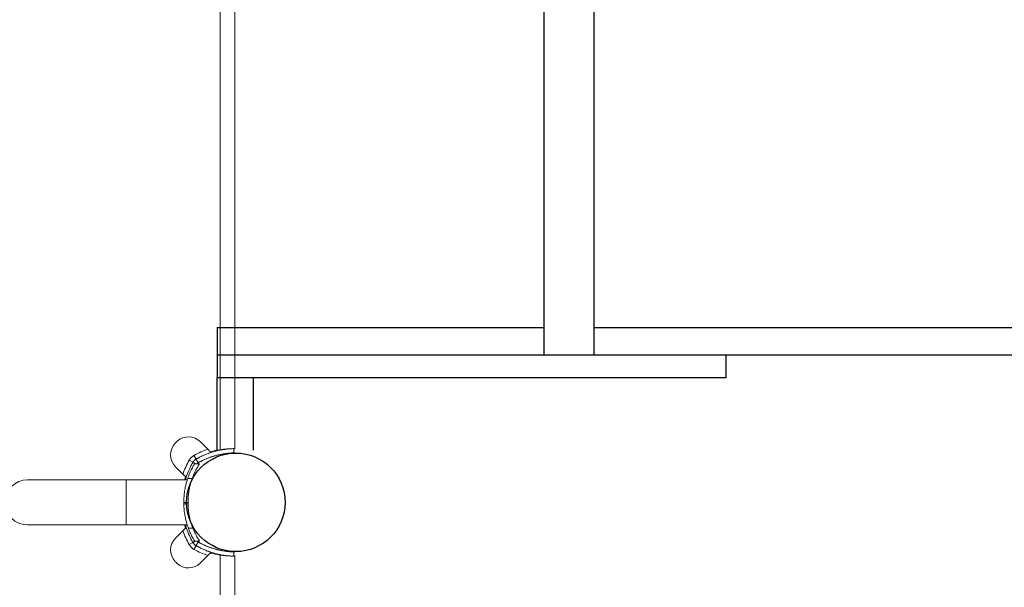
# Model space of a CAD drawing. Units: millimetres. Extents: x -2029 to 5658, y -3938 to 5482.
# Drawn here: x 1180 to 1880, y 1941 to 2344 of the extents above; entities that cross this region are included whole.
import ezdxf

# ---------------------------------------------------------------- set-up
doc = ezdxf.new("R2010")
doc.units = ezdxf.units.MM
doc.header["$LTSCALE"] = 0.2
doc.header["$MEASUREMENT"] = 0
doc.header["$PDMODE"] = 1
doc.layers.add('HAGS-Dim Plan', color=7, linetype='Continuous', lineweight=100)
doc.layers.add('HAGS-Plan', color=7, linetype='Continuous')
doc.styles.get("Standard").update_dxf_attribs({"font": 'g13f12d.shx', "height": 300})
doc.dimstyles.new('HAGS - Dim Plan', dxfattribs={"dimtxt": 300, "dimasz": 200, "dimexe": 0.18, "dimexo": 0.0625, "dimgap": 150, "dimtad": 0, "dimlfac": 0.001, "dimrnd": 0.05, "dimzin": 1, "dimdsep": 46, "dimtxsty": 'Standard', "dimblk": 'HAGS - Dim Plan arrow', "dimcen": 0.1, "dimse1": 1, "dimse2": 1, "dimclrd": 1, "dimadec": 0, "dimazin": 0, "dimtfac": 1, "dimtofl": 0, "dimtmove": 0, "dimatfit": 3, "dimfxl": 1, "dimtolj": 1, "dimtzin": 0, "dimarcsym": 0})

# ---------------------------------------------------------------- blocks, each defined once
blk = doc.blocks.new('HAGS - Dim Plan arrow')
at = {"color": 1, "lineweight": 0}
blk.add_lwpolyline([(0, 0, 0, 0.35, 0), (-1, 0, 0.015, 0.015, 0)], format="xyseb", dxfattribs=at)
blk = doc.blocks.new('*D17')
at = {"layer": 'Defpoints', "color": 0, "transparency": 16777216}
for p in [(4588.35, 2336.52), (-2029.1, 338.89), (-2029.1, -3093.57)]:
    blk.add_point(p, dxfattribs=at)
at = {"layer": 'HAGS-Dim Plan', "color": 1, "lineweight": -2, "transparency": 16777216}
for p, q in [((-1829.1, -3093.57), (665.21, -3093.57)), ((4388.35, -3093.57), (1894.04, -3093.57))]:
    blk.add_line(p, q, dxfattribs=at)
at = {"layer": 'HAGS-Dim Plan', "color": 1, "lineweight": -2, "transparency": 16777216, "xscale": 200, "yscale": 200, "zscale": 200, "rotation": 180}
blk.add_blockref('HAGS - Dim Plan arrow', (-2029.1, -3093.57), dxfattribs=at)
at = {"layer": 'HAGS-Dim Plan', "color": 1, "lineweight": -2, "transparency": 16777216, "xscale": 200, "yscale": 200, "zscale": 200}
blk.add_blockref('HAGS - Dim Plan arrow', (4588.35, -3093.57), dxfattribs=at)
at = {"layer": 'HAGS-Dim Plan', "color": 0, "transparency": 16777216, "insert": (1279.63, -3093.57), "char_height": 300, "attachment_point": 5}
blk.add_mtext('\\A1;6.60m', dxfattribs=at)
blk = doc.blocks.new('*D18')
at = {"layer": 'Defpoints', "color": 0, "transparency": 16777216}
for p in [(1000.51, 5482.47), (833.4, -2192.95), (5461.42, -2192.95)]:
    blk.add_point(p, dxfattribs=at)
at = {"layer": 'HAGS-Dim Plan', "color": 1, "lineweight": -2, "transparency": 16777216}
for p, q in [((5461.42, 5282.47), (5461.42, 2250.2)), ((5461.42, -1992.95), (5461.42, 1039.32))]:
    blk.add_line(p, q, dxfattribs=at)
at = {"layer": 'HAGS-Dim Plan', "color": 1, "lineweight": -2, "transparency": 16777216, "xscale": 200, "yscale": 200, "zscale": 200}
for p, rotation in [((5461.42, 5482.47), 90), ((5461.42, -2192.95), 270)]:
    blk.add_blockref('HAGS - Dim Plan arrow', p, dxfattribs=dict(at, rotation=rotation))
at = {"layer": 'HAGS-Dim Plan', "color": 0, "transparency": 16777216, "insert": (5461.42, 1644.76), "char_height": 300, "attachment_point": 5, "rotation": 90}
blk.add_mtext('\\A1;7.70m', dxfattribs=at)
blk = doc.blocks.new('*D15')
at = {"layer": 'Defpoints', "color": 0, "transparency": 16777216}
for p in [(3088.35, 2566.52), (-529.1, 335.83, 614), (-529.1, -2667.47)]:
    blk.add_point(p, dxfattribs=at)
at = {"layer": 'HAGS-Dim Plan', "color": 1, "lineweight": -2, "transparency": 16777216}
for p, q in [((-329.1, -2667.47), (674.19, -2667.47)), ((2888.35, -2667.47), (1885.06, -2667.47))]:
    blk.add_line(p, q, dxfattribs=at)
at = {"layer": 'HAGS-Dim Plan', "color": 1, "lineweight": -2, "transparency": 16777216, "xscale": 200, "yscale": 200, "zscale": 200, "rotation": 180}
blk.add_blockref('HAGS - Dim Plan arrow', (-529.1, -2667.47), dxfattribs=at)
at = {"layer": 'HAGS-Dim Plan', "color": 1, "lineweight": -2, "transparency": 16777216, "xscale": 200, "yscale": 200, "zscale": 200}
blk.add_blockref('HAGS - Dim Plan arrow', (3088.35, -2667.47), dxfattribs=at)
at = {"layer": 'HAGS-Dim Plan', "color": 0, "transparency": 16777216, "insert": (1279.63, -2667.47), "char_height": 300, "attachment_point": 5}
blk.add_mtext('\\A1;3.60m', dxfattribs=at)
blk = doc.blocks.new('*D16')
at = {"layer": 'Defpoints', "color": 0, "transparency": 16777216}
for p in [(1220.51, 3982.47, 7.65), (667, -703.43, 7.65), (5000.45, -703.43)]:
    blk.add_point(p, dxfattribs=at)
at = {"layer": 'HAGS-Dim Plan', "color": 1, "lineweight": -2, "transparency": 16777216}
for p, q in [((5000.45, 3782.47), (5000.45, 2259.96)), ((5000.45, -503.43), (5000.45, 1019.08))]:
    blk.add_line(p, q, dxfattribs=at)
at = {"layer": 'HAGS-Dim Plan', "color": 1, "lineweight": -2, "transparency": 16777216, "xscale": 200, "yscale": 200, "zscale": 200}
for p, rotation in [((5000.45, 3982.47), 90), ((5000.45, -703.43), 270)]:
    blk.add_blockref('HAGS - Dim Plan arrow', p, dxfattribs=dict(at, rotation=rotation))
at = {"layer": 'HAGS-Dim Plan', "color": 0, "transparency": 16777216, "insert": (5000.45, 1639.52), "char_height": 300, "attachment_point": 5, "rotation": 90}
blk.add_mtext('\\A1;4.70m', dxfattribs=at)
blk = doc.blocks.new('A$C675925b9')
at = {"layer": 'HAGS-Plan', "linetype": 'Continuous', "lineweight": 0}
for p, q in [((1322.77, 2038.36), (1322.77, 2630.55)), ((1333.22, 2629.91), (1333.22, 2039)), ((1314.1, 2038.76), (1308.86, 2044)), ((1316.31, 2036.54), (1316.37, 2036.36)), ((1300.85, 2030.89), (1303.46, 2029.42)), ((1304.28, 2034.33), (1305.75, 2031.71)), ((1291.18, 2026.32), (1296.42, 2021.08)), ((1308.26, 2028.44), (1304.71, 2028.44)), ((1308.26, 2028.44), (1304.71, 2028.44)), ((1308.26, 2028.44), (1304.71, 2028.44)), ((1186.03, 2016.96), (1299.5, 2016.96)), ((1256.03, 2016.96), (1256.03, 1984.96)), ((1298.63, 2018.87), (1298.82, 2018.81)), ((1303, 2017.93), (1299.82, 2017.93)), ((1300.03, 2000.96), (1297.03, 2000.96)), ((1297.04, 1999.85), (1300.04, 1999.85)), ((1186.03, 1984.96), (1299.5, 1984.96)), ((1291.18, 1975.59), (1296.42, 1980.83)), ((1298.63, 1983.05), (1298.82, 1983.11)), ((1303.54, 1982.54), (1300.33, 1982.54)), ((1304.71, 1973.47), (1304.7, 1973.49)), ((1308.26, 1973.47), (1304.71, 1973.47)), ((1300.85, 1971.02), (1303.46, 1972.49)), ((1304.28, 1967.58), (1305.75, 1970.2)), ((1314.1, 1963.16), (1308.86, 1957.92)), ((1316.31, 1965.37), (1316.37, 1965.56)), ((1322.77, 1963.55), (1322.77, 1371.36)), ((1333.22, 1372), (1333.22, 1962.91))]:
    blk.add_line(p, q, dxfattribs=at)
at = {"layer": 'HAGS-Plan', "linetype": 'Continuous'}
for p, q in [((1553.07, 2105.87), (1553.07, 2565)), ((1320.97, 2089.71), (1320.97, 2124.85)), ((1588.61, 2125.27), (3091.03, 2125.27)), ((1320.97, 2105.87), (3091.03, 2105.87))]:
    blk.add_line(p, q, dxfattribs=at)
for points in [[(1588.61, 2105.87), (1588.61, 2565)], [(1320.43, 2125.27), (1553.07, 2125.27)], [(1320.97, 2089.71), (1682.31, 2089.71), (1682.31, 2105.87)], [(1320.43, 2089.71), (1320.43, 2037.97)], [(1346.28, 2089.71), (1346.28, 2037.97)]]:
    blk.add_lwpolyline(points, dxfattribs=at)
at = {"layer": 'HAGS-Plan'}
blk.add_circle((1334, 2001), 35, dxfattribs=at)
at = {"layer": 'HAGS-Plan', "linetype": 'Continuous', "lineweight": 0}
for centre, radius, start, end in [((1299.67, 2034.81), 12, 137.33354, 225), ((1308.69, 2026.48), 24.28, 132.66646, 137.33354), ((1300.37, 2035.51), 12, 45, 132.66646), ((1334.27, 1980.98), 61.2, 109.24713, 119.33936), ((1331.5, 1981.02), 58, 98.65341, 105.54578), ((1334.27, 1980.98), 55.2, 91.60988, 102.93121), ((1354.2, 2000.91), 61.2, 150.66064, 160.75287), ((1308.69, 2026.48), 9, 119.33936, 150.66064), ((1334.27, 1980.98), 55.2, 109.82246, 119.33936), ((1334.27, 1980.98), 55.2, 106.20236, 107.91204), ((1186.03, 2000.96), 16, 90, 270), ((1354.15, 2003.68), 58, 164.45422, 166.76737), ((1350.03, 2000.96), 53, 180, 181.1959), ((1350.03, 2000.96), 50, 180, 181.26766), ((1354.2, 2001.01), 61.2, 199.24713, 209.33936), ((1354.15, 1998.23), 58, 193.23263, 195.54578), ((1299.67, 1967.11), 12, 135, 222.66646), ((1308.69, 1975.43), 9, 209.33936, 240.66064), ((1334.27, 2020.93), 61.2, 240.66064, 250.75287), ((1334.27, 2020.93), 55.2, 240.66064, 250.17754), ((1334.27, 2020.93), 55.2, 252.08796, 253.79764), ((1334.27, 2020.93), 55.2, 257.06879, 268.39012), ((1308.69, 1975.43), 24.28, 222.66646, 227.33354), ((1331.5, 2020.89), 58, 254.45422, 261.34659), ((1300.37, 1966.4), 12, 227.33354, 315)]:
    blk.add_arc(centre, radius, start, end, dxfattribs=at)
for points, knots in [([(1332.64, 2039.16), (1332.64, 2039.16), (1332.63, 2039.16), (1332.62, 2039.15), (1332.62, 2039.15), (1332.62, 2039.15), (1332.61, 2039.15), (1332.61, 2039.15), (1332.61, 2039.15), (1332.58, 2039.15), (1332.55, 2039.15), (1332.41, 2039.15), (1332.28, 2039.14), (1331.75, 2039.12), (1331.22, 2039.1), (1329.83, 2039.01), (1328.97, 2038.95), (1326.95, 2038.73), (1325.8, 2038.57), (1323.24, 2038.14), (1321.86, 2037.86), (1318.88, 2037.13), (1317.32, 2036.68), (1314.88, 2035.86), (1314.06, 2035.56), (1312.41, 2034.92), (1311.57, 2034.58), (1309.9, 2033.84), (1309.07, 2033.45), (1308.03, 2032.93), (1307.82, 2032.82), (1307.4, 2032.61), (1307.2, 2032.5), (1306.89, 2032.33), (1306.78, 2032.28), (1306.63, 2032.19), (1306.58, 2032.17), (1306.5, 2032.12), (1306.47, 2032.11), (1306.43, 2032.09), (1306.42, 2032.08), (1306.4, 2032.07), (1306.4, 2032.07), (1306.38, 2032.06), (1306.38, 2032.06), (1306.22, 2031.97), (1306.01, 2031.86), (1305.75, 2031.71)], [0, 0, 0, 0, 0.015625, 0.015625, 0.023438, 0.023438, 0.027344, 0.027344, 0.03125, 0.03125, 0.0625, 0.0625, 0.125, 0.125, 0.25, 0.25, 0.375, 0.375, 0.5, 0.5, 0.625, 0.625, 0.75, 0.75, 0.8125, 0.8125, 0.875, 0.875, 0.9375, 0.9375, 0.953125, 0.953125, 0.96875, 0.96875, 0.976562, 0.976562, 0.980469, 0.980469, 0.982422, 0.982422, 0.983398, 0.983398, 0.983887, 0.983887, 0.984375, 0.984375, 1, 1, 1, 1]), ([(1332.72, 2036.16), (1332.72, 2036.16), (1332.72, 2036.16), (1332.7, 2036.16), (1332.7, 2036.16), (1332.69, 2036.16), (1332.69, 2036.16), (1332.69, 2036.16), (1332.67, 2036.16), (1332.64, 2036.15), (1332.51, 2036.15), (1332.38, 2036.15), (1331.88, 2036.13), (1331.38, 2036.11), (1330.06, 2036.02), (1329.25, 2035.96), (1327.33, 2035.75), (1326.24, 2035.6), (1323.81, 2035.19), (1322.5, 2034.93), (1319.67, 2034.23), (1318.19, 2033.81), (1315.88, 2033.03), (1315.1, 2032.75), (1313.54, 2032.14), (1312.74, 2031.82), (1311.16, 2031.11), (1310.37, 2030.74), (1309.38, 2030.25), (1309.08, 2030.1), (1308.79, 2029.94), (1308.59, 2029.84), (1308.5, 2029.79), (1308.3, 2029.69), (1308.15, 2029.61), (1307.98, 2029.51), (1307.89, 2029.47), (1307.85, 2029.44), (1307.83, 2029.44), (1307.82, 2029.43), (1307.81, 2029.42), (1307.67, 2029.34), (1307.47, 2029.24), (1307.22, 2029.1)], [0, 0, 0, 0, 0.015625, 0.023438, 0.027344, 0.029297, 0.029297, 0.03125, 0.03125, 0.0625, 0.0625, 0.125, 0.125, 0.25, 0.25, 0.375, 0.375, 0.5, 0.5, 0.625, 0.625, 0.75, 0.75, 0.8125, 0.8125, 0.875, 0.875, 0.9375, 0.9375, 0.953125, 0.960937, 0.960937, 0.96875, 0.96875, 0.976562, 0.980469, 0.982422, 0.983398, 0.983887, 0.983887, 0.984375, 0.984375, 1, 1, 1, 1]), ([(1316.31, 2036.54), (1316.22, 2036.63), (1316.1, 2036.76), (1315.79, 2037.07), (1315.61, 2037.25), (1315.21, 2037.64), (1315, 2037.86), (1314.67, 2038.19), (1314.55, 2038.3), (1314.33, 2038.53), (1314.21, 2038.64), (1314.1, 2038.76)], [0.00000071, 0.00000071, 0.00000071, 0.00000071, 0.000969371, 0.000969371, 0.001938031, 0.001938031, 0.002906692, 0.002906692, 0.003391022, 0.003391022, 0.003875352, 0.003875352, 0.003875352, 0.003875352]), ([(1316.3, 2036.33), (1316.01, 2036.24), (1315.74, 2036.15), (1315.19, 2035.96), (1314.95, 2035.88), (1314.62, 2035.76), (1314.54, 2035.73), (1314.54, 2035.73)], [0.3271495, 0.3271495, 0.3271495, 0.3271495, 0.375, 0.375, 0.4375, 0.4375, 0.4982602, 0.4982602, 0.4982602, 0.4982602]), ([(1329.65, 2038.99), (1329.31, 2038.98), (1328.95, 2038.97), (1328.28, 2038.94), (1327.99, 2038.92), (1327.38, 2038.88), (1327.07, 2038.86), (1326.45, 2038.8), (1326.13, 2038.78), (1325.47, 2038.71), (1325.14, 2038.68), (1324.13, 2038.56), (1323.45, 2038.47), (1322.77, 2038.36)], [0.008866465, 0.008866465, 0.008866465, 0.008866465, 0.010222953, 0.010222953, 0.011245249, 0.011245249, 0.012267544, 0.012267544, 0.013289839, 0.013289839, 0.014312135, 0.014312135, 0.016356725, 0.016356725, 0.016356725, 0.016356725]), ([(1329.65, 2038.99), (1329.31, 2038.98), (1328.95, 2038.97), (1328.28, 2038.94), (1327.99, 2038.92), (1327.38, 2038.88), (1327.07, 2038.86), (1326.45, 2038.8), (1326.13, 2038.78), (1325.47, 2038.71), (1325.14, 2038.68), (1324.13, 2038.56), (1323.45, 2038.47), (1322.77, 2038.36)], [0.008865988, 0.008865988, 0.008865988, 0.008865988, 0.010222953, 0.010222953, 0.011245249, 0.011245249, 0.012267544, 0.012267544, 0.013289839, 0.013289839, 0.014312135, 0.014312135, 0.016356725, 0.016356725, 0.016356725, 0.016356725]), ([(1332.64, 2039.01), (1332.68, 2039.01), (1332.73, 2039.01), (1332.87, 2039.01), (1332.95, 2039.01), (1333.15, 2039), (1333.22, 2039), (1333.22, 2039)], [0.012889683, 0.012889683, 0.012889683, 0.012889683, 0.013290337, 0.013290337, 0.014312671, 0.014312671, 0.016357338, 0.016357338, 0.016357338, 0.016357338]), ([(1333.22, 2039), (1333.22, 2039), (1333.15, 2039), (1332.95, 2039.01), (1332.87, 2039.01), (1332.73, 2039.01), (1332.69, 2039.01), (1332.64, 2039.01)], [0, 0, 0, 0, 0.002044591, 0.002044591, 0.003066886, 0.003066886, 0.003482552, 0.003482552, 0.003482552, 0.003482552]), ([(1333.22, 2039), (1333.22, 2039), (1333.15, 2039), (1332.95, 2039.01), (1332.87, 2039.01), (1332.73, 2039.01), (1332.69, 2039.01), (1332.64, 2039.01)], [0, 0, 0, 0, 0.002044591, 0.002044591, 0.003066886, 0.003066886, 0.003482605, 0.003482605, 0.003482605, 0.003482605]), ([(1332.64, 2039.01), (1332.68, 2039.01), (1332.73, 2039.01), (1332.87, 2039.01), (1332.95, 2039.01), (1333.15, 2039), (1333.22, 2039), (1333.22, 2039)], [0.012889661, 0.012889661, 0.012889661, 0.012889661, 0.013290337, 0.013290337, 0.014312671, 0.014312671, 0.016357338, 0.016357338, 0.016357338, 0.016357338]), ([(1303.46, 2029.42), (1303.34, 2029.21), (1303.23, 2028.99), (1303.06, 2028.69), (1303, 2028.58), (1302.92, 2028.43), (1302.89, 2028.38), (1302.84, 2028.29), (1302.82, 2028.24), (1302.57, 2027.77), (1302.36, 2027.36), (1301.73, 2026.11), (1301.34, 2025.28), (1300.23, 2022.76), (1299.59, 2021.11), (1298.75, 2018.62), (1298.49, 2017.78), (1298.26, 2016.96)], [0, 0, 0, 0, 0.015625, 0.015625, 0.0234375, 0.0234375, 0.0273438, 0.0273438, 0.03125, 0.03125, 0.0625, 0.0625, 0.125, 0.125, 0.25, 0.25, 0.3162337, 0.3162337, 0.3162337, 0.3162337]), ([(1305.75, 2031.71), (1305.49, 2031.56), (1305.26, 2031.41), (1305.03, 2031.24), (1305.01, 2031.22), (1304.96, 2031.18), (1304.93, 2031.16), (1304.85, 2031.09), (1304.8, 2031.05), (1304.65, 2030.91), (1304.55, 2030.82), (1304.36, 2030.63), (1304.26, 2030.53), (1304.13, 2030.38), (1304.08, 2030.32), (1304.02, 2030.24), (1304, 2030.22), (1303.97, 2030.18), (1303.96, 2030.16), (1303.94, 2030.14), (1303.93, 2030.14), (1303.92, 2030.12), (1303.92, 2030.11), (1303.79, 2029.94), (1303.63, 2029.72), (1303.46, 2029.42)], [0, 0, 0, 0, 0.25, 0.25, 0.28125, 0.28125, 0.3125, 0.3125, 0.375, 0.375, 0.5, 0.5, 0.625, 0.625, 0.6875, 0.6875, 0.71875, 0.71875, 0.734375, 0.734375, 0.742188, 0.742188, 0.75, 0.75, 1, 1, 1, 1]), ([(1307.22, 2029.1), (1307.09, 2029.02), (1306.98, 2028.94), (1306.86, 2028.86), (1306.85, 2028.85), (1306.83, 2028.83), (1306.81, 2028.82), (1306.77, 2028.79), (1306.75, 2028.77), (1306.67, 2028.7), (1306.62, 2028.65), (1306.53, 2028.56), (1306.48, 2028.51), (1306.43, 2028.45), (1306.43, 2028.44), (1306.42, 2028.44)], [0, 0, 0, 0, 0.25, 0.25, 0.28125, 0.28125, 0.3125, 0.3125, 0.375, 0.375, 0.5, 0.5, 0.625, 0.625, 0.6373205, 0.6373205, 0.6373205, 0.6373205]), ([(1307.22, 2029.1), (1307.09, 2029.02), (1306.98, 2028.94), (1306.86, 2028.86), (1306.85, 2028.85), (1306.83, 2028.83), (1306.81, 2028.82), (1306.77, 2028.79), (1306.75, 2028.77), (1306.67, 2028.7), (1306.62, 2028.65), (1306.53, 2028.56), (1306.48, 2028.51), (1306.43, 2028.45), (1306.43, 2028.44), (1306.42, 2028.44)], [0, 0, 0, 0, 0.25, 0.25, 0.28125, 0.28125, 0.3125, 0.3125, 0.375, 0.375, 0.5, 0.5, 0.625, 0.625, 0.6373204, 0.6373204, 0.6373204, 0.6373204]), ([(1315.55, 2032.91), (1315.55, 2032.91), (1315.63, 2032.94), (1315.95, 2033.05), (1316.18, 2033.13), (1316.77, 2033.33), (1317.11, 2033.44), (1317.88, 2033.69), (1318.29, 2033.81), (1319.13, 2034.06), (1319.54, 2034.18), (1320.32, 2034.39), (1320.67, 2034.48), (1321.28, 2034.63), (1321.51, 2034.68), (1321.84, 2034.76), (1321.92, 2034.78), (1321.92, 2034.78)], [0.5000256, 0.5000256, 0.5000256, 0.5000256, 0.5625, 0.5625, 0.625, 0.625, 0.6875, 0.6875, 0.75, 0.75, 0.8125, 0.8125, 0.875, 0.875, 0.9375, 0.9375, 0.999974, 0.999974, 0.999974, 0.999974]), ([(1321.92, 2034.78), (1321.92, 2034.78), (1321.84, 2034.76), (1321.51, 2034.68), (1321.28, 2034.63), (1320.67, 2034.48), (1320.32, 2034.39), (1319.54, 2034.18), (1319.13, 2034.06), (1318.29, 2033.81), (1317.88, 2033.69), (1317.11, 2033.44), (1316.77, 2033.33), (1316.18, 2033.13), (1315.95, 2033.05), (1315.63, 2032.94), (1315.55, 2032.91), (1315.55, 2032.91)], [0, 0, 0, 0, 0.0625, 0.0625, 0.125, 0.125, 0.1875, 0.1875, 0.25, 0.25, 0.3125, 0.3125, 0.375, 0.375, 0.4375, 0.4375, 0.5, 0.5, 0.5, 0.5]), ([(1321.92, 2034.78), (1321.92, 2034.78), (1321.84, 2034.76), (1321.51, 2034.68), (1321.28, 2034.63), (1320.67, 2034.48), (1320.32, 2034.39), (1319.54, 2034.18), (1319.13, 2034.06), (1318.29, 2033.81), (1317.88, 2033.69), (1317.4, 2033.54), (1317.31, 2033.51), (1317.23, 2033.48)], [0, 0, 0, 0, 0.0625, 0.0625, 0.125, 0.125, 0.1875, 0.1875, 0.25, 0.25, 0.3125, 0.3125, 0.3271495, 0.3271495, 0.3271495, 0.3271495]), ([(1299.82, 2017.93), (1300.04, 2018.58), (1300.27, 2019.22), (1300.8, 2020.61), (1301.1, 2021.36), (1301.71, 2022.75), (1302.01, 2023.4), (1302.58, 2024.59), (1302.85, 2025.13), (1303.36, 2026.09), (1303.59, 2026.5), (1303.99, 2027.22), (1304.16, 2027.52), (1304.44, 2027.99), (1304.54, 2028.16), (1304.67, 2028.39), (1304.71, 2028.44), (1304.71, 2028.44)], [1.154769, 1.154769, 1.154769, 1.154769, 5.240089, 5.240089, 10.480178, 10.480178, 15.720267, 15.720267, 20.960356, 20.960356, 26.200445, 26.200445, 31.440534, 31.440534, 36.680623, 36.680623, 41.920712, 41.920712, 41.920712, 41.920712]), ([(1308.26, 2028.44), (1308.26, 2028.44), (1308.22, 2028.38), (1308.07, 2028.16), (1307.96, 2027.98), (1307.66, 2027.52), (1307.48, 2027.22), (1307.04, 2026.5), (1306.79, 2026.08), (1306.25, 2025.12), (1305.96, 2024.59), (1305.34, 2023.4), (1305.02, 2022.75), (1304.37, 2021.36), (1304.04, 2020.61), (1303.48, 2019.22), (1303.23, 2018.58), (1303, 2017.93)], [0.964749, 0.964749, 0.964749, 0.964749, 6.212667, 6.212667, 11.460585, 11.460585, 16.708503, 16.708503, 21.956422, 21.956422, 27.20434, 27.20434, 32.452258, 32.452258, 37.700176, 37.700176, 41.791281, 41.791281, 41.791281, 41.791281]), ([(1298.63, 2018.87), (1298.54, 2018.96), (1298.42, 2019.08), (1298.11, 2019.39), (1297.93, 2019.57), (1297.53, 2019.97), (1297.32, 2020.18), (1296.99, 2020.51), (1296.88, 2020.62), (1296.65, 2020.85), (1296.53, 2020.97), (1296.42, 2021.08)], [0.00000071, 0.00000071, 0.00000071, 0.00000071, 0.000969371, 0.000969371, 0.001938031, 0.001938031, 0.002906692, 0.002906692, 0.003391022, 0.003391022, 0.003875352, 0.003875352, 0.003875352, 0.003875352]), ([(1297.03, 2000.96), (1297.03, 2001.41), (1297.03, 2001.87), (1297.06, 2002.97), (1297.09, 2003.63), (1297.21, 2005.57), (1297.34, 2006.86), (1297.67, 2009.32), (1297.88, 2010.49), (1298.32, 2012.66), (1298.56, 2013.66), (1299.03, 2015.42), (1299.28, 2016.25), (1299.61, 2017.32), (1299.72, 2017.64), (1299.82, 2017.93)], [91.97685, 91.97685, 91.97685, 91.97685, 93.32648, 93.32648, 95.226846, 95.226846, 99.027578, 99.027578, 102.828309, 102.828309, 106.629041, 106.629041, 110.437589, 110.437589, 112.186545, 112.186545, 112.186545, 112.186545]), ([(1298.82, 2018.81), (1298.82, 2018.79), (1298.81, 2018.78), (1298.8, 2018.74), (1298.79, 2018.72), (1298.79, 2018.71)], [0.016777227, 0.016777227, 0.016777227, 0.016777227, 0.017080446, 0.017080446, 0.017982797, 0.017982797, 0.017982797, 0.017982797]), ([(1303, 2017.93), (1302.89, 2017.64), (1302.78, 2017.32), (1302.42, 2016.25), (1302.16, 2015.42), (1301.66, 2013.66), (1301.4, 2012.66), (1300.93, 2010.49), (1300.71, 2009.32), (1300.36, 2006.86), (1300.22, 2005.57), (1300.09, 2003.63), (1300.06, 2002.98), (1300.03, 2001.87), (1300.03, 2001.41), (1300.03, 2000.96)], [9.687065, 9.687065, 9.687065, 9.687065, 11.442955, 11.442955, 15.257274, 15.257274, 19.062348, 19.062348, 22.867422, 22.867422, 26.672497, 26.672497, 28.575034, 28.575034, 29.926803, 29.926803, 29.926803, 29.926803]), ([(1300.33, 1982.54), (1300.19, 1982.92), (1300.03, 1983.35), (1299.62, 1984.55), (1299.36, 1985.38), (1298.85, 1987.14), (1298.59, 1988.13), (1298.1, 1990.3), (1297.87, 1991.48), (1297.48, 1993.94), (1297.32, 1995.23), (1297.16, 1997.17), (1297.11, 1997.83), (1297.06, 1998.94), (1297.05, 1999.39), (1297.04, 1999.85)], [69.917953, 69.917953, 69.917953, 69.917953, 72.363613, 72.363613, 76.174279, 76.174279, 79.987238, 79.987238, 83.800197, 83.800197, 87.613156, 87.613156, 89.519635, 89.519635, 90.875302, 90.875302, 90.875302, 90.875302]), ([(1300.04, 1999.85), (1300.05, 1999.39), (1300.06, 1998.93), (1300.12, 1997.82), (1300.17, 1997.17), (1300.34, 1995.22), (1300.51, 1993.93), (1300.92, 1991.47), (1301.16, 1990.3), (1301.69, 1988.13), (1301.97, 1987.13), (1302.51, 1985.38), (1302.79, 1984.55), (1303.23, 1983.35), (1303.39, 1982.92), (1303.54, 1982.54)], [31.028426, 31.028426, 31.028426, 31.028426, 32.387031, 32.387031, 34.296491, 34.296491, 38.115412, 38.115412, 41.934332, 41.934332, 45.753252, 45.753252, 49.570118, 49.570118, 52.023875, 52.023875, 52.023875, 52.023875]), ([(1298.63, 1983.05), (1298.54, 1982.96), (1298.42, 1982.83), (1298.11, 1982.52), (1297.93, 1982.34), (1297.53, 1981.95), (1297.32, 1981.74), (1296.99, 1981.4), (1296.88, 1981.29), (1296.65, 1981.06), (1296.53, 1980.95), (1296.42, 1980.83)], [0.00000071, 0.00000071, 0.00000071, 0.00000071, 0.000969371, 0.000969371, 0.001938031, 0.001938031, 0.002906692, 0.002906692, 0.003391022, 0.003391022, 0.003875352, 0.003875352, 0.003875352, 0.003875352]), ([(1303.46, 1972.49), (1303.34, 1972.71), (1303.23, 1972.92), (1303.06, 1973.23), (1303, 1973.33), (1302.92, 1973.48), (1302.89, 1973.53), (1302.84, 1973.63), (1302.82, 1973.67), (1302.57, 1974.14), (1302.36, 1974.55), (1301.73, 1975.8), (1301.34, 1976.64), (1300.23, 1979.15), (1299.59, 1980.81), (1298.75, 1983.29), (1298.49, 1984.13), (1298.26, 1984.96)], [0, 0, 0, 0, 0.015625, 0.015625, 0.0234375, 0.0234375, 0.0273438, 0.0273438, 0.03125, 0.03125, 0.0625, 0.0625, 0.125, 0.125, 0.25, 0.25, 0.3162337, 0.3162337, 0.3162337, 0.3162337]), ([(1298.82, 1983.11), (1298.82, 1983.12), (1298.81, 1983.13), (1298.8, 1983.17), (1298.79, 1983.19), (1298.79, 1983.2)], [0.016777227, 0.016777227, 0.016777227, 0.016777227, 0.017080446, 0.017080446, 0.017982797, 0.017982797, 0.017982797, 0.017982797]), ([(1304.71, 1973.47), (1304.71, 1973.47), (1304.68, 1973.52), (1304.56, 1973.71), (1304.47, 1973.86), (1304.24, 1974.27), (1304.09, 1974.52), (1303.74, 1975.14), (1303.53, 1975.5), (1303.09, 1976.33), (1302.85, 1976.8), (1302.34, 1977.83), (1302.07, 1978.39), (1301.52, 1979.6), (1301.24, 1980.24), (1300.75, 1981.44), (1300.54, 1981.98), (1300.33, 1982.54)], [0.964747, 0.964747, 0.964747, 0.964747, 5.821679, 5.821679, 10.678612, 10.678612, 15.535544, 15.535544, 20.392476, 20.392476, 25.249409, 25.249409, 30.106341, 30.106341, 34.963273, 34.963273, 38.687517, 38.687517, 38.687517, 38.687517]), ([(1303.54, 1982.54), (1303.76, 1981.98), (1303.99, 1981.44), (1304.51, 1980.24), (1304.81, 1979.6), (1305.4, 1978.39), (1305.69, 1977.83), (1306.24, 1976.8), (1306.5, 1976.34), (1306.98, 1975.51), (1307.2, 1975.14), (1307.58, 1974.53), (1307.74, 1974.27), (1308, 1973.86), (1308.1, 1973.72), (1308.23, 1973.52), (1308.26, 1973.47), (1308.26, 1973.47)], [1.134843, 1.134843, 1.134843, 1.134843, 4.863779, 4.863779, 9.727558, 9.727558, 14.591337, 14.591337, 19.455116, 19.455116, 24.318895, 24.318895, 29.182674, 29.182674, 34.046453, 34.046453, 38.910232, 38.910232, 38.910232, 38.910232]), ([(1307.22, 1972.82), (1307.09, 1972.89), (1306.98, 1972.97), (1306.86, 1973.05), (1306.85, 1973.06), (1306.83, 1973.08), (1306.81, 1973.09), (1306.77, 1973.13), (1306.75, 1973.15), (1306.67, 1973.21), (1306.62, 1973.26), (1306.53, 1973.36), (1306.48, 1973.41), (1306.43, 1973.46), (1306.43, 1973.47), (1306.42, 1973.47)], [0, 0, 0, 0, 0.25, 0.25, 0.28125, 0.28125, 0.3125, 0.3125, 0.375, 0.375, 0.5, 0.5, 0.625, 0.625, 0.6373204, 0.6373204, 0.6373204, 0.6373204]), ([(1307.22, 1972.82), (1307.09, 1972.89), (1306.98, 1972.97), (1306.86, 1973.05), (1306.85, 1973.06), (1306.83, 1973.08), (1306.81, 1973.09), (1306.77, 1973.13), (1306.75, 1973.15), (1306.67, 1973.21), (1306.62, 1973.26), (1306.53, 1973.36), (1306.48, 1973.41), (1306.43, 1973.46), (1306.43, 1973.47), (1306.42, 1973.47)], [0, 0, 0, 0, 0.25, 0.25, 0.28125, 0.28125, 0.3125, 0.3125, 0.375, 0.375, 0.5, 0.5, 0.625, 0.625, 0.6373205, 0.6373205, 0.6373205, 0.6373205]), ([(1305.75, 1970.2), (1305.49, 1970.35), (1305.26, 1970.51), (1305.03, 1970.68), (1305.01, 1970.69), (1304.96, 1970.73), (1304.93, 1970.75), (1304.85, 1970.82), (1304.8, 1970.86), (1304.65, 1971), (1304.55, 1971.09), (1304.36, 1971.28), (1304.26, 1971.38), (1304.13, 1971.54), (1304.08, 1971.59), (1304.02, 1971.67), (1304, 1971.7), (1303.97, 1971.74), (1303.96, 1971.75), (1303.94, 1971.77), (1303.93, 1971.78), (1303.92, 1971.79), (1303.92, 1971.8), (1303.79, 1971.97), (1303.63, 1972.2), (1303.46, 1972.49)], [0, 0, 0, 0, 0.25, 0.25, 0.28125, 0.28125, 0.3125, 0.3125, 0.375, 0.375, 0.5, 0.5, 0.625, 0.625, 0.6875, 0.6875, 0.71875, 0.71875, 0.734375, 0.734375, 0.742188, 0.742188, 0.75, 0.75, 1, 1, 1, 1]), ([(1332.64, 1962.76), (1332.64, 1962.76), (1332.63, 1962.76), (1332.62, 1962.76), (1332.62, 1962.76), (1332.62, 1962.76), (1332.61, 1962.76), (1332.61, 1962.76), (1332.61, 1962.76), (1332.58, 1962.76), (1332.55, 1962.76), (1332.41, 1962.76), (1332.28, 1962.77), (1331.75, 1962.79), (1331.22, 1962.81), (1329.83, 1962.9), (1328.97, 1962.97), (1326.95, 1963.19), (1325.8, 1963.34), (1323.24, 1963.77), (1321.86, 1964.05), (1318.88, 1964.79), (1317.32, 1965.23), (1314.88, 1966.05), (1314.06, 1966.35), (1312.41, 1966.99), (1311.57, 1967.34), (1309.9, 1968.07), (1309.07, 1968.47), (1308.03, 1968.99), (1307.82, 1969.09), (1307.4, 1969.31), (1307.2, 1969.41), (1306.89, 1969.58), (1306.78, 1969.64), (1306.63, 1969.72), (1306.58, 1969.75), (1306.5, 1969.79), (1306.47, 1969.8), (1306.43, 1969.82), (1306.42, 1969.83), (1306.4, 1969.84), (1306.4, 1969.84), (1306.38, 1969.85), (1306.38, 1969.86), (1306.22, 1969.94), (1306.01, 1970.05), (1305.75, 1970.2)], [0, 0, 0, 0, 0.015625, 0.015625, 0.023438, 0.023438, 0.027344, 0.027344, 0.03125, 0.03125, 0.0625, 0.0625, 0.125, 0.125, 0.25, 0.25, 0.375, 0.375, 0.5, 0.5, 0.625, 0.625, 0.75, 0.75, 0.8125, 0.8125, 0.875, 0.875, 0.9375, 0.9375, 0.953125, 0.953125, 0.96875, 0.96875, 0.976562, 0.976562, 0.980469, 0.980469, 0.982422, 0.982422, 0.983398, 0.983398, 0.983887, 0.983887, 0.984375, 0.984375, 1, 1, 1, 1]), ([(1332.72, 1965.76), (1332.72, 1965.76), (1332.72, 1965.76), (1332.7, 1965.76), (1332.7, 1965.76), (1332.69, 1965.76), (1332.69, 1965.76), (1332.69, 1965.76), (1332.67, 1965.76), (1332.64, 1965.76), (1332.51, 1965.76), (1332.38, 1965.77), (1331.88, 1965.79), (1331.38, 1965.81), (1330.06, 1965.89), (1329.25, 1965.96), (1327.33, 1966.16), (1326.24, 1966.31), (1323.81, 1966.72), (1322.5, 1966.99), (1319.67, 1967.68), (1318.19, 1968.1), (1315.88, 1968.88), (1315.1, 1969.16), (1313.54, 1969.77), (1312.74, 1970.1), (1311.16, 1970.8), (1310.37, 1971.17), (1309.38, 1971.67), (1309.08, 1971.82), (1308.79, 1971.97), (1308.59, 1972.07), (1308.5, 1972.12), (1308.3, 1972.23), (1308.15, 1972.31), (1307.98, 1972.4), (1307.89, 1972.45), (1307.85, 1972.47), (1307.83, 1972.48), (1307.82, 1972.48), (1307.81, 1972.49), (1307.67, 1972.57), (1307.47, 1972.68), (1307.22, 1972.82)], [0, 0, 0, 0, 0.015625, 0.023438, 0.027344, 0.029297, 0.029297, 0.03125, 0.03125, 0.0625, 0.0625, 0.125, 0.125, 0.25, 0.25, 0.375, 0.375, 0.5, 0.5, 0.625, 0.625, 0.75, 0.75, 0.8125, 0.8125, 0.875, 0.875, 0.9375, 0.9375, 0.953125, 0.960937, 0.960937, 0.96875, 0.96875, 0.976562, 0.980469, 0.982422, 0.983398, 0.983887, 0.983887, 0.984375, 0.984375, 1, 1, 1, 1]), ([(1316.3, 1965.58), (1316.01, 1965.67), (1315.74, 1965.76), (1315.19, 1965.95), (1314.95, 1966.03), (1314.62, 1966.15), (1314.54, 1966.18), (1314.54, 1966.18)], [0.3271495, 0.3271495, 0.3271495, 0.3271495, 0.375, 0.375, 0.4375, 0.4375, 0.4982602, 0.4982602, 0.4982602, 0.4982602]), ([(1315.55, 1969.01), (1315.55, 1969.01), (1315.63, 1968.98), (1315.95, 1968.86), (1316.18, 1968.78), (1316.77, 1968.58), (1317.11, 1968.47), (1317.88, 1968.22), (1318.29, 1968.1), (1319.13, 1967.85), (1319.54, 1967.74), (1320.32, 1967.52), (1320.67, 1967.44), (1321.28, 1967.29), (1321.51, 1967.23), (1321.84, 1967.15), (1321.92, 1967.13), (1321.92, 1967.13)], [0.5000256, 0.5000256, 0.5000256, 0.5000256, 0.5625, 0.5625, 0.625, 0.625, 0.6875, 0.6875, 0.75, 0.75, 0.8125, 0.8125, 0.875, 0.875, 0.9375, 0.9375, 0.999974, 0.999974, 0.999974, 0.999974]), ([(1321.92, 1967.13), (1321.92, 1967.13), (1321.84, 1967.15), (1321.51, 1967.23), (1321.28, 1967.29), (1320.67, 1967.44), (1320.32, 1967.52), (1319.54, 1967.74), (1319.13, 1967.85), (1318.29, 1968.1), (1317.88, 1968.22), (1317.11, 1968.47), (1316.77, 1968.58), (1316.18, 1968.78), (1315.95, 1968.86), (1315.63, 1968.98), (1315.55, 1969.01), (1315.55, 1969.01)], [0, 0, 0, 0, 0.0625, 0.0625, 0.125, 0.125, 0.1875, 0.1875, 0.25, 0.25, 0.3125, 0.3125, 0.375, 0.375, 0.4375, 0.4375, 0.5, 0.5, 0.5, 0.5]), ([(1321.92, 1967.13), (1321.92, 1967.13), (1321.84, 1967.15), (1321.51, 1967.23), (1321.28, 1967.29), (1320.67, 1967.44), (1320.32, 1967.52), (1319.54, 1967.74), (1319.13, 1967.85), (1318.29, 1968.1), (1317.88, 1968.22), (1317.4, 1968.38), (1317.31, 1968.4), (1317.23, 1968.43)], [0, 0, 0, 0, 0.0625, 0.0625, 0.125, 0.125, 0.1875, 0.1875, 0.25, 0.25, 0.3125, 0.3125, 0.3271495, 0.3271495, 0.3271495, 0.3271495]), ([(1316.31, 1965.37), (1316.22, 1965.28), (1316.1, 1965.15), (1315.79, 1964.84), (1315.61, 1964.67), (1315.21, 1964.27), (1315, 1964.06), (1314.67, 1963.73), (1314.55, 1963.61), (1314.33, 1963.38), (1314.21, 1963.27), (1314.1, 1963.16)], [0.00000071, 0.00000071, 0.00000071, 0.00000071, 0.000969371, 0.000969371, 0.001938031, 0.001938031, 0.002906692, 0.002906692, 0.003391022, 0.003391022, 0.003875352, 0.003875352, 0.003875352, 0.003875352]), ([(1329.65, 1962.92), (1329.31, 1962.93), (1328.95, 1962.94), (1328.28, 1962.98), (1327.99, 1962.99), (1327.38, 1963.03), (1327.07, 1963.06), (1326.45, 1963.11), (1326.13, 1963.14), (1325.47, 1963.2), (1325.14, 1963.24), (1324.13, 1963.35), (1323.45, 1963.45), (1322.77, 1963.55)], [0.008865988, 0.008865988, 0.008865988, 0.008865988, 0.010222953, 0.010222953, 0.011245249, 0.011245249, 0.012267544, 0.012267544, 0.013289839, 0.013289839, 0.014312135, 0.014312135, 0.016356725, 0.016356725, 0.016356725, 0.016356725]), ([(1329.65, 1962.92), (1329.31, 1962.93), (1328.95, 1962.94), (1328.28, 1962.98), (1327.99, 1962.99), (1327.38, 1963.03), (1327.07, 1963.06), (1326.45, 1963.11), (1326.13, 1963.14), (1325.47, 1963.2), (1325.14, 1963.24), (1324.13, 1963.35), (1323.45, 1963.45), (1322.77, 1963.55)], [0.008866465, 0.008866465, 0.008866465, 0.008866465, 0.010222953, 0.010222953, 0.011245249, 0.011245249, 0.012267544, 0.012267544, 0.013289839, 0.013289839, 0.014312135, 0.014312135, 0.016356725, 0.016356725, 0.016356725, 0.016356725]), ([(1333.22, 1962.91), (1333.22, 1962.91), (1333.15, 1962.91), (1332.95, 1962.91), (1332.87, 1962.91), (1332.73, 1962.9), (1332.69, 1962.9), (1332.64, 1962.9)], [0, 0, 0, 0, 0.002044591, 0.002044591, 0.003066886, 0.003066886, 0.003482605, 0.003482605, 0.003482605, 0.003482605]), ([(1332.64, 1962.9), (1332.68, 1962.9), (1332.73, 1962.9), (1332.87, 1962.91), (1332.95, 1962.91), (1333.15, 1962.91), (1333.22, 1962.91), (1333.22, 1962.91)], [0.012889683, 0.012889683, 0.012889683, 0.012889683, 0.013290337, 0.013290337, 0.014312671, 0.014312671, 0.016357338, 0.016357338, 0.016357338, 0.016357338]), ([(1333.22, 1962.91), (1333.22, 1962.91), (1333.15, 1962.91), (1332.95, 1962.91), (1332.87, 1962.91), (1332.73, 1962.9), (1332.69, 1962.9), (1332.64, 1962.9)], [0, 0, 0, 0, 0.002044591, 0.002044591, 0.003066886, 0.003066886, 0.003482552, 0.003482552, 0.003482552, 0.003482552]), ([(1332.64, 1962.9), (1332.68, 1962.9), (1332.73, 1962.9), (1332.87, 1962.91), (1332.95, 1962.91), (1333.15, 1962.91), (1333.22, 1962.91), (1333.22, 1962.91)], [0.012889661, 0.012889661, 0.012889661, 0.012889661, 0.013290337, 0.013290337, 0.014312671, 0.014312671, 0.016357338, 0.016357338, 0.016357338, 0.016357338])]:
    blk.add_open_spline(points, degree=3, knots=knots, dxfattribs=at)
for points, degree in [([(1314.1, 2038.76), (1314.34, 2038.52), (1314.57, 2038.28), (1314.81, 2038.04)], 3), ([(1321.23, 2037.7), (1321.2, 2037.69), (1321.16, 2037.68), (1321.09, 2037.67)], 3), ([(1332.72, 2036.16), (1332.64, 2039.16)], 1), ([(1303.46, 2029.42), (1305.21, 2028.44)], 1), ([(1305.75, 2031.71), (1307.22, 2029.1)], 1), ([(1315.55, 2032.91), (1315.55, 2032.91), (1315.55, 2032.91), (1315.55, 2032.91)], 3), ([(1321.92, 2034.78), (1321.92, 2034.78)], 1), ([(1296.42, 2021.08), (1296.66, 2020.84), (1296.9, 2020.6), (1297.13, 2020.37)], 3), ([(1296.42, 1980.83), (1296.66, 1981.07), (1296.9, 1981.31), (1297.13, 1981.55)], 3), ([(1303.46, 1972.49), (1305.21, 1973.47)], 1), ([(1305.75, 1970.2), (1307.22, 1972.82)], 1), ([(1315.55, 1969.01), (1315.55, 1969.01), (1315.55, 1969.01), (1315.55, 1969.01)], 3), ([(1321.92, 1967.13), (1321.92, 1967.13)], 1), ([(1314.1, 1963.16), (1314.34, 1963.39), (1314.57, 1963.63), (1314.81, 1963.87)], 3), ([(1321.23, 1964.22), (1321.2, 1964.22), (1321.16, 1964.23), (1321.09, 1964.25)], 3), ([(1332.72, 1965.76), (1332.64, 1962.76)], 1)]:
    blk.add_open_spline(points, degree=degree, dxfattribs=at)
for points, weights in [([(1304.71, 2028.44), (1304.71, 2028.44), (1304.71, 2028.44)], [0.999999996062, 0.999999997904, 1]), ([(1308.26, 2028.44), (1308.26, 2028.44), (1308.26, 2028.44)], [1, 1.00000000097, 1.00000000183])]:
    blk.add_rational_spline(points, weights, degree=2, dxfattribs=at)

msp = doc.modelspace()

# ---------------------------------------------------------------- block references
at = {"layer": 'HAGS-Plan'}
msp.add_blockref('A$C675925b9', (0, 0), dxfattribs=at)

# ---------------------------------------------------------------- dimensions: what is measured, and where the dimension line sits
at = {"layer": 'HAGS-Dim Plan'}
for base, p1, p2, angle, picture, middle in [((5461.423, -2192.954), (1000.51, 5482.471), (833.402, -2192.954), 90, '*D18', (5461.423, 1644.759)), ((5000.45, -703.432), (1220.51, 3982.471, 7.653), (667, -703.432, 7.653), 90, '*D16', (5000.45, 1639.52)), ((-529.097, -2667.474), (3088.352, 2566.52), (-529.097, 335.826, 614.005), 180, '*D15', (1279.627, -2667.474)), ((-2029.098, -3093.565), (4588.352, 2336.52), (-2029.098, 338.888), 180, '*D17', (1279.627, -3093.565))]:
    dim = msp.add_linear_dim(base=base, p1=p1, p2=p2, angle=angle, dimstyle='HAGS - Dim Plan', override={"dimpost": 'm'}, dxfattribs=at)
    dim.commit()
    dim.dimension.update_dxf_attribs({"geometry": picture, "text_midpoint": middle, "dimtype": 160})

doc.saveas('drawing.dxf')
